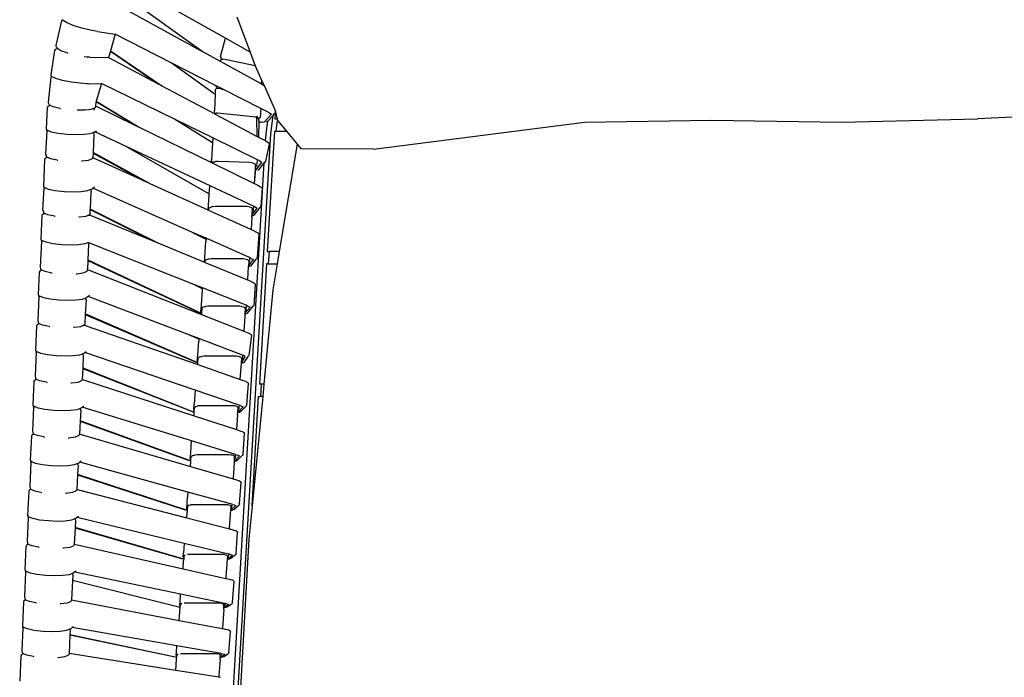
# Model space of a CAD drawing. Extents: x 2.8 to 94.1, y 21.6 to 56.1.
# Drawn here: x 3 to 24.6, y 33.9 to 48.4 of the extents above; entities that cross this region are included whole.
import ezdxf

# ---------------------------------------------------------------- set-up
doc = ezdxf.new("R2010")
doc.units = 0
doc.header["$MEASUREMENT"] = 0
doc.layers.get('0').update_dxf_attribs({"linetype": 'CONTINUOUS'})
doc.layers.add('DEFAULT', color=7, linetype='CONTINUOUS')

msp = doc.modelspace()

# ---------------------------------------------------------------- linework, layer by layer
for p, q in [((7.501, 47.956), (5.396, 49.143)), ((6.967, 47.68), (5.318, 48.866)), ((5.32, 48.872), (7.014, 47.655)), ((5.249, 48.624), (6.967, 47.68)), ((7.751, 48.422), (8.042, 47.651)), ((3.787, 47.798), (3.909, 48.339)), ((3.909, 48.339), (3.919, 48.356)), ((3.915, 48.365), (3.924, 48.358)), ((3.919, 48.356), (3.924, 48.358)), ((3.924, 48.358), (3.939, 48.345)), ((4.015, 48.297), (3.939, 48.345)), ((4.158, 48.237), (4.015, 48.297)), ((4.35, 48.176), (4.158, 48.237)), ((4.539, 48.13), (4.35, 48.176)), ((4.613, 48.117), (4.539, 48.13)), ((4.691, 48.104), (4.613, 48.117)), ((5.084, 48.041), (4.981, 47.678)), ((6.308, 47.418), (5.084, 48.041)), ((3.79, 47.778), (3.787, 47.798)), ((3.799, 47.742), (3.79, 47.778)), ((7.396, 47.552), (7.501, 47.956)), ((8.042, 47.651), (7.501, 47.956)), ((3.753, 47.687), (3.667, 47.15)), ((3.765, 47.705), (3.753, 47.687)), ((3.796, 47.716), (3.765, 47.705)), ((3.822, 47.72), (3.796, 47.716)), ((3.799, 47.742), (3.814, 47.725)), ((3.822, 47.72), (3.814, 47.725)), ((3.888, 47.682), (3.822, 47.72)), ((4.029, 47.632), (3.888, 47.682)), ((4.029, 47.632), (4.041, 47.628)), ((4.465, 47.543), (4.404, 47.55)), ((4.465, 47.543), (4.47, 47.543)), ((4.47, 47.543), (4.475, 47.542)), ((4.491, 47.541), (4.475, 47.542)), ((4.528, 47.537), (4.491, 47.541)), ((4.979, 47.668), (4.939, 47.529)), ((4.981, 47.678), (4.979, 47.668)), ((4.979, 47.668), (6.027, 46.952)), ((4.981, 47.678), (6.106, 46.91)), ((6.967, 47.68), (7.014, 47.655)), ((7.014, 47.655), (7.388, 47.449)), ((7.396, 47.552), (7.399, 47.531)), ((8.042, 47.651), (8.156, 47.349)), ((4.939, 47.529), (6.027, 46.952)), ((7.301, 46.912), (6.308, 47.418)), ((7.276, 46.722), (6.308, 47.418)), ((7.391, 47.466), (7.388, 47.449)), ((7.388, 47.449), (8.296, 46.951)), ((7.391, 47.466), (7.4, 47.484)), ((7.399, 47.531), (7.416, 47.493)), ((7.4, 47.484), (7.416, 47.493)), ((7.416, 47.493), (7.422, 47.496)), ((7.422, 47.496), (7.447, 47.497)), ((7.526, 47.479), (7.447, 47.497)), ((8.157, 47.346), (7.526, 47.479)), ((8.156, 47.349), (8.157, 47.346)), ((8.157, 47.346), (8.304, 47.024)), ((3.667, 47.15), (3.673, 47.13)), ((3.673, 47.13), (3.686, 47.121)), ((3.674, 47.101), (3.682, 47.119)), ((3.682, 47.119), (3.686, 47.121)), ((3.686, 47.121), (3.699, 47.111)), ((3.777, 47.071), (3.699, 47.111)), ((3.617, 46.553), (3.674, 47.101)), ((3.923, 47.028), (3.777, 47.071)), ((4.119, 46.99), (3.923, 47.028)), ((4.313, 46.966), (4.119, 46.99)), ((4.394, 46.961), (4.313, 46.966)), ((4.477, 46.958), (4.394, 46.961)), ((4.477, 46.958), (4.483, 46.957)), ((4.483, 46.957), (4.492, 46.957)), ((4.492, 46.957), (4.498, 46.957)), ((4.779, 46.964), (4.668, 46.572)), ((6.382, 46.181), (4.779, 46.964)), ((6.027, 46.952), (6.106, 46.91)), ((6.106, 46.91), (7.266, 46.295)), ((7.301, 46.912), (7.299, 46.902)), ((7.303, 46.882), (7.299, 46.902)), ((7.442, 46.84), (7.301, 46.912)), ((8.296, 46.951), (8.304, 47.024)), ((8.296, 46.951), (8.328, 46.933)), ((8.304, 47.024), (8.333, 46.96)), ((8.328, 46.933), (8.333, 46.96)), ((8.328, 46.933), (8.35, 46.921)), ((8.333, 46.96), (8.35, 46.921)), ((8.35, 46.921), (8.582, 46.408)), ((7.276, 46.722), (7.263, 46.366)), ((7.279, 46.82), (7.276, 46.722)), ((7.288, 46.838), (7.279, 46.82)), ((7.313, 46.852), (7.288, 46.838)), ((7.303, 46.882), (7.313, 46.852)), ((7.343, 46.855), (7.313, 46.852)), ((7.423, 46.84), (7.343, 46.855)), ((7.423, 46.84), (7.442, 46.84)), ((8.276, 46.416), (7.442, 46.84)), ((3.602, 46.458), (3.592, 46.439)), ((3.632, 46.472), (3.602, 46.458)), ((3.622, 46.533), (3.617, 46.553)), ((3.631, 46.498), (3.622, 46.533)), ((3.631, 46.498), (3.649, 46.483)), ((3.652, 46.481), (3.632, 46.472)), ((3.652, 46.481), (3.649, 46.483)), ((3.724, 46.448), (3.652, 46.481)), ((4.652, 46.462), (4.65, 46.445)), ((4.66, 46.545), (4.652, 46.462)), ((4.652, 46.462), (4.679, 46.455)), ((4.662, 46.565), (4.66, 46.545)), ((4.665, 46.561), (4.66, 46.545)), ((4.668, 46.572), (4.665, 46.561)), ((5.512, 46.049), (4.665, 46.561)), ((4.668, 46.572), (5.608, 46.002)), ((4.679, 46.455), (5.512, 46.049)), ((3.592, 46.439), (3.568, 45.968)), ((3.867, 46.414), (3.724, 46.448)), ((3.867, 46.414), (3.88, 46.411)), ((4.399, 46.374), (4.248, 46.374)), ((4.414, 46.374), (4.399, 46.374)), ((4.495, 46.382), (4.414, 46.374)), ((4.55, 46.388), (4.495, 46.382)), ((4.609, 46.411), (4.55, 46.388)), ((4.609, 46.411), (4.618, 46.414)), ((4.624, 46.416), (4.613, 46.378)), ((4.618, 46.414), (4.62, 46.415)), ((4.62, 46.415), (4.622, 46.416)), ((4.624, 46.416), (4.622, 46.416)), ((4.642, 46.427), (4.624, 46.416)), ((4.65, 46.445), (4.642, 46.427)), ((7.266, 46.295), (7.263, 46.366)), ((7.266, 46.295), (7.276, 46.289)), ((7.276, 46.289), (7.283, 46.305)), ((7.276, 46.289), (8.197, 45.801)), ((7.283, 46.305), (7.303, 46.319)), ((7.303, 46.319), (7.328, 46.322)), ((7.328, 46.322), (8.176, 46.23)), ((8.208, 46.232), (8.199, 46.248)), ((8.276, 46.416), (8.263, 46.218)), ((8.451, 46.327), (8.276, 46.416)), ((8.358, 46.118), (8.512, 46.292)), ((8.43, 46.133), (8.547, 46.263)), ((8.451, 46.327), (8.512, 46.292)), ((8.496, 45.858), (8.547, 46.263)), ((8.547, 46.263), (8.581, 46.301)), ((8.594, 46.318), (8.581, 46.301)), ((8.582, 46.408), (8.598, 46.343)), ((8.592, 46.181), (8.6, 46.312)), ((8.598, 46.343), (8.594, 46.318)), ((8.598, 46.343), (8.601, 46.331)), ((8.6, 46.312), (8.601, 46.331)), ((8.601, 46.331), (8.637, 46.181)), ((26.936, 46.325), (24.014, 46.19)), ((5.512, 46.049), (5.608, 46.002)), ((7.227, 45.768), (6.382, 46.181)), ((7.221, 45.663), (6.382, 46.181)), ((8.185, 46.211), (8.17, 46.227)), ((8.17, 46.227), (8.2, 46.223)), ((8.176, 46.23), (8.2, 46.223)), ((8.189, 46.191), (8.185, 46.211)), ((8.197, 45.801), (8.189, 46.191)), ((8.2, 46.223), (8.219, 46.189)), ((8.224, 46.189), (8.208, 46.232)), ((8.219, 46.189), (8.233, 46.165)), ((8.224, 46.189), (8.219, 46.189)), ((8.252, 46.2), (8.224, 46.189)), ((8.237, 46.118), (8.228, 45.785)), ((8.237, 46.145), (8.233, 46.165)), ((8.237, 46.145), (8.237, 46.118)), ((8.237, 46.118), (8.257, 46.111)), ((8.263, 46.218), (8.252, 46.2)), ((8.257, 46.111), (8.258, 46.111)), ((8.258, 46.111), (8.259, 46.111)), ((8.283, 46.111), (8.259, 46.111)), ((8.283, 46.111), (8.358, 46.118)), ((8.392, 45.858), (8.43, 46.133)), ((8.425, 46.127), (8.396, 46.116)), ((8.425, 46.127), (8.43, 46.133)), ((8.637, 46.181), (8.592, 46.181)), ((8.617, 45.913), (8.645, 46.153)), ((8.637, 46.181), (8.645, 46.153)), ((8.645, 46.153), (8.646, 46.149)), ((8.646, 46.149), (8.841, 45.913)), ((10.749, 45.525), (15.383, 46.116)), ((15.383, 46.116), (18.166, 46.158)), ((18.166, 46.158), (21.027, 46.117)), ((21.027, 46.117), (24.014, 46.19)), ((3.581, 45.922), (3.556, 45.41)), ((3.568, 45.968), (3.576, 45.948)), ((3.576, 45.948), (3.588, 45.941)), ((3.581, 45.922), (3.588, 45.941)), ((3.588, 45.941), (3.603, 45.932)), ((3.682, 45.898), (3.603, 45.932)), ((3.83, 45.867), (3.682, 45.898)), ((4.027, 45.845), (3.83, 45.867)), ((4.222, 45.836), (4.027, 45.845)), ((4.394, 45.841), (4.222, 45.836)), ((4.534, 45.859), (4.394, 45.841)), ((4.604, 45.889), (4.534, 45.859)), ((4.616, 45.845), (4.597, 45.45)), ((4.604, 45.889), (4.631, 45.901)), ((4.604, 45.889), (4.607, 45.88)), ((4.607, 45.88), (4.616, 45.845)), ((4.631, 45.901), (4.635, 45.903)), ((4.635, 45.903), (4.682, 45.926)), ((5.337, 45.574), (4.635, 45.903)), ((5.608, 46.002), (7.194, 45.227)), ((7.262, 24.848), (8.496, 45.858)), ((8.383, 45.702), (8.392, 45.858)), ((8.576, 45.913), (8.419, 43.274)), ((8.576, 45.913), (8.617, 45.913)), ((8.617, 45.913), (8.841, 45.913)), ((8.841, 45.913), (9.077, 45.628)), ((7.221, 45.663), (7.197, 45.287)), ((7.227, 45.768), (7.221, 45.663)), ((8.206, 45.289), (7.227, 45.768)), ((8.197, 45.801), (8.228, 45.785)), ((8.228, 45.785), (8.372, 45.708)), ((8.372, 45.708), (8.383, 45.702)), ((8.383, 45.702), (8.392, 45.696)), ((8.464, 45.63), (8.384, 45.261)), ((8.392, 45.696), (8.435, 45.672)), ((8.435, 45.672), (8.459, 45.651)), ((8.459, 45.651), (8.464, 45.63)), ((9.077, 45.628), (8.684, 43.274)), ((9.077, 45.628), (9.16, 45.527)), ((3.556, 45.41), (3.566, 45.376)), ((3.566, 45.376), (3.571, 45.357)), ((4.596, 45.436), (4.592, 45.337)), ((4.597, 45.45), (4.596, 45.436)), ((4.596, 45.436), (5.714, 44.824)), ((5.853, 44.762), (4.597, 45.45)), ((7.166, 44.716), (5.337, 45.574)), ((5.337, 45.574), (7.147, 44.541)), ((10.749, 45.525), (9.16, 45.527)), ((3.534, 45.299), (3.508, 44.709)), ((3.544, 45.318), (3.534, 45.299)), ((3.573, 45.333), (3.544, 45.318)), ((3.571, 45.357), (3.59, 45.342)), ((3.604, 45.336), (3.573, 45.333)), ((3.604, 45.336), (3.59, 45.342)), ((3.666, 45.31), (3.604, 45.336)), ((3.809, 45.28), (3.666, 45.31)), ((3.809, 45.28), (3.822, 45.278)), ((4.357, 45.257), (4.342, 45.256)), ((4.493, 45.275), (4.357, 45.257)), ((4.564, 45.305), (4.493, 45.275)), ((4.584, 45.318), (4.564, 45.305)), ((4.588, 45.328), (4.584, 45.318)), ((4.592, 45.337), (4.588, 45.328)), ((4.588, 45.328), (4.59, 45.328)), ((4.626, 45.318), (4.59, 45.328)), ((5.714, 44.824), (4.626, 45.318)), ((7.159, 24.764), (8.355, 45.223)), ((7.194, 45.227), (7.197, 45.287)), ((7.194, 45.227), (7.212, 45.219)), ((7.214, 45.226), (7.212, 45.219)), ((7.212, 45.219), (8.134, 44.769)), ((7.235, 45.24), (7.214, 45.226)), ((7.235, 45.24), (7.266, 45.246)), ((7.266, 45.246), (7.286, 45.25)), ((7.342, 45.253), (7.286, 45.25)), ((8.039, 45.23), (7.342, 45.253)), ((8.087, 45.224), (8.039, 45.23)), ((8.087, 45.224), (8.113, 45.217)), ((8.113, 45.217), (8.137, 45.209)), ((8.16, 45.173), (8.135, 44.774)), ((8.155, 45.193), (8.137, 45.209)), ((8.16, 45.173), (8.155, 45.193)), ((8.162, 45.059), (8.16, 45.173)), ((8.177, 45.069), (8.302, 45.239)), ((8.192, 45.143), (8.206, 45.289)), ((8.24, 45.273), (8.206, 45.289)), ((8.236, 45.067), (8.355, 45.223)), ((8.24, 45.273), (8.302, 45.239)), ((8.384, 45.261), (8.355, 45.223)), ((8.14, 44.766), (8.163, 45.007)), ((8.164, 45.06), (8.162, 45.059)), ((8.163, 45.007), (8.162, 45.059)), ((8.174, 45.065), (8.164, 45.06)), ((8.164, 45.06), (8.17, 45.06)), ((8.17, 45.06), (8.174, 45.065)), ((8.176, 45.066), (8.174, 45.065)), ((8.177, 45.068), (8.176, 45.067)), ((8.176, 45.066), (8.176, 45.067)), ((8.236, 45.067), (8.207, 45.057)), ((5.853, 44.762), (5.714, 44.824)), ((7.123, 44.186), (5.853, 44.762)), ((8.135, 44.774), (8.134, 44.769)), ((8.134, 44.769), (8.14, 44.766)), ((8.14, 44.766), (8.21, 44.732)), ((8.21, 44.732), (8.274, 44.698)), ((3.498, 44.183), (3.521, 44.664)), ((3.508, 44.709), (3.516, 44.689)), ((3.516, 44.689), (3.528, 44.682)), ((3.521, 44.664), (3.528, 44.682)), ((3.528, 44.682), (3.543, 44.674)), ((3.622, 44.64), (3.543, 44.674)), ((3.769, 44.609), (3.622, 44.64)), ((3.967, 44.588), (3.769, 44.609)), ((4.162, 44.58), (3.967, 44.588)), ((4.334, 44.586), (4.162, 44.58)), ((4.473, 44.604), (4.334, 44.586)), ((4.544, 44.634), (4.473, 44.604)), ((4.538, 44.208), (4.556, 44.59)), ((4.544, 44.634), (4.571, 44.647)), ((4.544, 44.634), (4.546, 44.625)), ((4.546, 44.625), (4.556, 44.59)), ((4.571, 44.647), (4.594, 44.668)), ((4.594, 44.668), (4.625, 44.696)), ((6.782, 43.697), (4.594, 44.668)), ((7.13, 44.293), (7.146, 44.514)), ((7.146, 44.514), (7.147, 44.541)), ((7.147, 44.541), (7.159, 44.702)), ((7.159, 44.702), (7.166, 44.716)), ((8.114, 44.272), (7.166, 44.716)), ((8.274, 44.698), (8.301, 44.681)), ((8.309, 44.661), (8.277, 44.262)), ((8.301, 44.681), (8.309, 44.661)), ((7.123, 44.186), (7.13, 44.293)), ((3.485, 44.091), (3.475, 44.071)), ((3.515, 44.105), (3.485, 44.091)), ((3.498, 44.183), (3.507, 44.148)), ((3.507, 44.148), (3.513, 44.129)), ((3.513, 44.129), (3.531, 44.114)), ((3.515, 44.105), (3.542, 44.11)), ((3.542, 44.11), (3.531, 44.114)), ((3.607, 44.082), (3.542, 44.11)), ((3.75, 44.052), (3.607, 44.082)), ((4.505, 44.077), (4.496, 44.073)), ((4.525, 44.09), (4.505, 44.077)), ((4.533, 44.109), (4.525, 44.09)), ((4.533, 44.109), (4.537, 44.195)), ((4.537, 44.195), (4.538, 44.208)), ((4.537, 44.195), (5.891, 43.517)), ((4.538, 44.208), (6.02, 43.464)), ((7.137, 44.179), (7.123, 44.186)), ((7.137, 44.179), (7.139, 44.213)), ((8.062, 43.759), (7.137, 44.179)), ((7.139, 44.213), (7.147, 44.231)), ((7.147, 44.231), (7.167, 44.245)), ((7.167, 44.245), (7.199, 44.253)), ((7.219, 44.257), (7.199, 44.253)), ((7.275, 44.262), (7.219, 44.257)), ((7.974, 44.262), (7.275, 44.262)), ((8.022, 44.257), (7.974, 44.262)), ((8.022, 44.257), (8.072, 44.242)), ((8.09, 44.226), (8.072, 44.242)), ((8.084, 44.058), (8.086, 44.079)), ((8.086, 44.079), (8.198, 44.229)), ((8.086, 44.079), (8.087, 44.099)), ((8.087, 44.099), (8.095, 44.206)), ((8.095, 44.206), (8.09, 44.226)), ((8.114, 44.272), (8.105, 44.144)), ((8.136, 44.261), (8.114, 44.272)), ((8.133, 44.073), (8.267, 44.244)), ((8.136, 44.261), (8.198, 44.229)), ((8.277, 44.262), (8.267, 44.244)), ((3.475, 44.071), (3.452, 43.546)), ((3.75, 44.052), (3.763, 44.05)), ((4.299, 44.029), (4.284, 44.028)), ((4.435, 44.047), (4.299, 44.029)), ((4.496, 44.073), (4.435, 44.047)), ((4.496, 44.073), (4.531, 44.072)), ((4.531, 44.072), (4.535, 44.071)), ((4.535, 44.071), (4.571, 44.062)), ((4.571, 44.062), (5.891, 43.517)), ((8.082, 44.03), (8.063, 43.766)), ((8.082, 44.03), (8.084, 44.058)), ((8.106, 44.06), (8.084, 44.058)), ((8.133, 44.073), (8.106, 44.06)), ((7.078, 43.566), (6.782, 43.697)), ((6.782, 43.697), (7.073, 43.545)), ((8.063, 43.766), (8.062, 43.759)), ((8.136, 43.726), (8.062, 43.759)), ((8.136, 43.726), (8.2, 43.694)), ((8.235, 43.657), (8.197, 43.136)), ((8.2, 43.694), (8.227, 43.677)), ((8.227, 43.677), (8.235, 43.657)), ((3.465, 43.502), (3.438, 42.936)), ((3.452, 43.546), (3.46, 43.527)), ((3.46, 43.527), (3.472, 43.52)), ((3.465, 43.502), (3.472, 43.52)), ((3.472, 43.52), (3.487, 43.511)), ((3.566, 43.478), (3.487, 43.511)), ((3.714, 43.447), (3.566, 43.478)), ((3.911, 43.425), (3.714, 43.447)), ((4.418, 43.442), (4.278, 43.423)), ((4.482, 43.469), (4.418, 43.442)), ((4.488, 43.472), (4.482, 43.469)), ((4.503, 43.468), (4.489, 43.469)), ((4.489, 43.468), (4.491, 43.462)), ((4.491, 43.462), (4.5, 43.428)), ((6.805, 42.554), (4.503, 43.468)), ((4.503, 43.468), (4.508, 43.468)), ((5.891, 43.517), (6.02, 43.464)), ((6.02, 43.464), (7.04, 43.042)), ((7.048, 43.148), (7.073, 43.499)), ((7.076, 43.545), (7.073, 43.499)), ((7.076, 43.545), (7.073, 43.545)), ((7.078, 43.566), (7.076, 43.545)), ((8.033, 43.143), (7.078, 43.566)), ((4.106, 43.418), (3.911, 43.425)), ((4.278, 43.423), (4.106, 43.418)), ((4.5, 43.428), (4.484, 43.092)), ((8.419, 43.274), (8.458, 43.274)), ((8.458, 43.274), (8.443, 43.005)), ((8.684, 43.274), (8.458, 43.274)), ((8.684, 43.274), (8.64, 43.005)), ((4.484, 43.081), (4.475, 42.879)), ((4.484, 43.092), (4.484, 43.081)), ((4.484, 43.092), (6.971, 41.923)), ((4.484, 43.081), (6.951, 41.923)), ((7.04, 43.042), (7.048, 43.148)), ((7.04, 43.042), (7.055, 43.036)), ((7.055, 43.036), (7.057, 43.068)), ((7.055, 43.036), (7.983, 42.653)), ((7.057, 43.068), (7.065, 43.087)), ((7.065, 43.087), (7.085, 43.101)), ((7.085, 43.101), (7.117, 43.109)), ((7.137, 43.112), (7.117, 43.109)), ((7.192, 43.117), (7.137, 43.112)), ((7.892, 43.117), (7.192, 43.117)), ((7.94, 43.112), (7.892, 43.117)), ((7.94, 43.112), (7.989, 43.098)), ((7.989, 43.098), (8.007, 43.081)), ((8.005, 42.958), (8.118, 43.102)), ((8.012, 43.062), (8.005, 42.958)), ((8.007, 43.081), (8.012, 43.062)), ((8.033, 43.139), (8.023, 43.004)), ((8.055, 43.133), (8.033, 43.143)), ((8.033, 43.143), (8.033, 43.139)), ((8.055, 43.133), (8.118, 43.102)), ((8.056, 42.957), (8.186, 43.118)), ((8.197, 43.136), (8.186, 43.118)), ((8.403, 43.005), (8.246, 40.366)), ((8.443, 43.005), (8.403, 43.005)), ((8.443, 43.005), (8.64, 43.005)), ((8.64, 43.005), (8.545, 42.437)), ((3.415, 42.825), (3.394, 42.329)), ((3.426, 42.844), (3.415, 42.825)), ((3.455, 42.858), (3.426, 42.844)), ((3.438, 42.936), (3.447, 42.901)), ((3.447, 42.901), (3.453, 42.882)), ((3.453, 42.882), (3.471, 42.867)), ((3.547, 42.835), (3.471, 42.867)), ((3.69, 42.805), (3.547, 42.835)), ((3.69, 42.805), (3.703, 42.803)), ((4.239, 42.782), (4.224, 42.781)), ((4.375, 42.8), (4.239, 42.782)), ((4.445, 42.83), (4.375, 42.8)), ((4.466, 42.843), (4.445, 42.83)), ((4.473, 42.862), (4.466, 42.843)), ((4.475, 42.879), (4.473, 42.862)), ((4.474, 42.878), (4.475, 42.879)), ((4.475, 42.879), (4.479, 42.878)), ((4.479, 42.878), (4.515, 42.869)), ((4.515, 42.869), (6.973, 41.898)), ((8.004, 42.942), (7.984, 42.667)), ((8.005, 42.958), (8.004, 42.942)), ((8.029, 42.944), (8.004, 42.942)), ((8.056, 42.957), (8.029, 42.944)), ((7.984, 42.667), (7.983, 42.653)), ((7.983, 42.653), (8.057, 42.623)), ((8.057, 42.623), (8.078, 42.613)), ((8.078, 42.613), (8.122, 42.593)), ((8.122, 42.593), (8.148, 42.576)), ((8.148, 42.576), (8.156, 42.556)), ((6.999, 42.477), (6.805, 42.554)), ((6.998, 42.46), (6.805, 42.554)), ((6.973, 42.107), (6.996, 42.432)), ((6.996, 42.432), (6.998, 42.46)), ((6.998, 42.46), (6.999, 42.477)), ((7.958, 42.097), (6.999, 42.477)), ((8.156, 42.556), (8.123, 42.093)), ((8.545, 42.437), (8.345, 40.366)), ((3.407, 42.285), (3.382, 41.762)), ((3.394, 42.329), (3.402, 42.31)), ((3.402, 42.31), (3.414, 42.303)), ((3.407, 42.285), (3.414, 42.303)), ((3.414, 42.303), (3.429, 42.294)), ((3.508, 42.261), (3.429, 42.294)), ((3.655, 42.23), (3.508, 42.261)), ((3.853, 42.208), (3.655, 42.23)), ((4.048, 42.201), (3.853, 42.208)), ((4.22, 42.206), (4.048, 42.201)), ((4.359, 42.225), (4.22, 42.206)), ((4.43, 42.255), (4.359, 42.225)), ((4.442, 42.211), (4.427, 41.908)), ((4.43, 42.255), (4.457, 42.267)), ((4.43, 42.255), (4.433, 42.245)), ((4.433, 42.245), (4.442, 42.211)), ((4.486, 42.291), (4.457, 42.267)), ((4.519, 42.317), (4.486, 42.291)), ((6.681, 41.457), (4.486, 42.291)), ((6.974, 41.918), (6.951, 41.923)), ((6.962, 41.949), (6.973, 42.107)), ((6.971, 41.923), (6.974, 41.921)), ((6.974, 41.918), (6.973, 41.898)), ((6.982, 42.027), (6.974, 41.921)), ((6.974, 41.921), (6.974, 41.918)), ((6.982, 42.027), (6.99, 42.046)), ((6.99, 42.046), (7.01, 42.06)), ((7.01, 42.06), (7.042, 42.067)), ((7.042, 42.067), (7.062, 42.071)), ((7.117, 42.075), (7.062, 42.071)), ((7.817, 42.075), (7.117, 42.075)), ((7.865, 42.071), (7.817, 42.075)), ((7.865, 42.071), (7.914, 42.057)), ((7.914, 42.057), (7.932, 42.04)), ((7.937, 42.021), (7.93, 41.913)), ((7.935, 41.916), (7.93, 41.913)), ((7.932, 42.04), (7.937, 42.021)), ((7.934, 41.925), (7.937, 41.929)), ((7.937, 41.917), (7.935, 41.916)), ((7.937, 41.929), (8.044, 42.059)), ((7.958, 42.097), (7.948, 41.962)), ((7.98, 42.088), (7.958, 42.097)), ((7.984, 41.925), (7.958, 41.912)), ((7.98, 42.088), (8.044, 42.059)), ((7.984, 41.925), (8.112, 42.075)), ((8.123, 42.093), (8.112, 42.075)), ((3.382, 41.762), (3.391, 41.728)), ((3.391, 41.728), (3.397, 41.709)), ((3.397, 41.709), (3.415, 41.694)), ((4.427, 41.898), (4.417, 41.688)), ((4.427, 41.908), (4.427, 41.898)), ((6.897, 40.838), (4.427, 41.908)), ((4.427, 41.898), (6.872, 40.841)), ((6.973, 41.898), (7.902, 41.531)), ((7.925, 41.858), (7.902, 41.531)), ((7.929, 41.909), (7.925, 41.858)), ((7.93, 41.913), (7.929, 41.909)), ((7.958, 41.912), (7.929, 41.909)), ((3.359, 41.651), (3.335, 41.109)), ((3.369, 41.67), (3.359, 41.651)), ((3.399, 41.685), (3.369, 41.67)), ((3.421, 41.691), (3.399, 41.685)), ((3.421, 41.691), (3.415, 41.694)), ((3.491, 41.662), (3.421, 41.691)), ((3.634, 41.632), (3.491, 41.662)), ((3.634, 41.632), (3.647, 41.63)), ((4.183, 41.609), (4.168, 41.608)), ((4.319, 41.627), (4.183, 41.609)), ((4.382, 41.654), (4.319, 41.627)), ((4.389, 41.657), (4.382, 41.654)), ((4.407, 41.654), (4.382, 41.654)), ((4.409, 41.67), (4.389, 41.657)), ((4.407, 41.654), (4.411, 41.653)), ((4.417, 41.688), (4.409, 41.67)), ((4.447, 41.645), (4.411, 41.653)), ((4.447, 41.645), (6.893, 40.796)), ((7.902, 41.531), (7.976, 41.502)), ((7.976, 41.502), (7.998, 41.492)), ((7.998, 41.492), (8.041, 41.473)), ((6.919, 41.367), (6.681, 41.457)), ((6.918, 41.35), (6.681, 41.457)), ((6.894, 41.012), (6.916, 41.308)), ((6.918, 41.35), (6.916, 41.308)), ((6.919, 41.367), (6.918, 41.35)), ((7.879, 41.002), (6.919, 41.367)), ((8.074, 41.435), (8.018, 40.999)), ((8.041, 41.473), (8.067, 41.455)), ((8.067, 41.455), (8.074, 41.435)), ((3.348, 41.064), (3.323, 40.539)), ((3.335, 41.109), (3.343, 41.089)), ((3.343, 41.089), (3.356, 41.082)), ((3.348, 41.064), (3.356, 41.082)), ((3.356, 41.082), (3.371, 41.074)), ((3.45, 41.04), (3.371, 41.074)), ((4.398, 41.046), (4.415, 41.06)), ((4.415, 41.06), (4.447, 41.085)), ((6.838, 40.232), (4.415, 41.06)), ((3.597, 41.009), (3.45, 41.04)), ((3.794, 40.988), (3.597, 41.009)), ((3.989, 40.98), (3.794, 40.988)), ((4.161, 40.985), (3.989, 40.98)), ((4.301, 41.004), (4.161, 40.985)), ((4.371, 41.034), (4.301, 41.004)), ((4.371, 41.034), (4.398, 41.046)), ((4.371, 41.034), (4.374, 41.025)), ((4.383, 40.99), (4.371, 40.722)), ((4.374, 41.025), (4.383, 40.99)), ((6.896, 40.835), (6.872, 40.841)), ((6.885, 40.872), (6.894, 41.012)), ((6.892, 40.848), (6.897, 40.845)), ((6.896, 40.835), (6.897, 40.838)), ((6.897, 40.845), (6.903, 40.932)), ((6.897, 40.838), (6.897, 40.845)), ((6.903, 40.932), (6.911, 40.951)), ((6.911, 40.951), (6.931, 40.965)), ((6.931, 40.965), (6.963, 40.971)), ((6.963, 40.971), (6.983, 40.975)), ((7.038, 40.978), (6.983, 40.975)), ((7.738, 40.978), (7.038, 40.978)), ((7.786, 40.975), (7.738, 40.978)), ((7.811, 40.968), (7.786, 40.975)), ((7.836, 40.961), (7.811, 40.968)), ((7.854, 40.945), (7.836, 40.961)), ((7.852, 40.838), (7.938, 40.967)), ((7.852, 40.838), (7.853, 40.841)), ((7.852, 40.828), (7.852, 40.838)), ((7.853, 40.841), (7.859, 40.925)), ((7.859, 40.925), (7.854, 40.945)), ((7.879, 41.002), (7.871, 40.887)), ((7.902, 40.994), (7.879, 41.002)), ((7.91, 40.843), (7.883, 40.83)), ((7.923, 40.985), (7.902, 40.994)), ((7.91, 40.843), (8.006, 40.98)), ((7.938, 40.967), (7.923, 40.985)), ((8.018, 40.999), (8.006, 40.98)), ((4.37, 40.713), (4.358, 40.469)), ((4.371, 40.722), (4.37, 40.713)), ((4.37, 40.713), (6.796, 39.756)), ((4.371, 40.722), (6.818, 39.753)), ((6.893, 40.796), (6.896, 40.835)), ((6.893, 40.796), (7.826, 40.472)), ((7.826, 40.472), (7.852, 40.828)), ((7.883, 40.83), (7.852, 40.828)), ((3.3, 40.428), (3.277, 39.91)), ((3.311, 40.447), (3.3, 40.428)), ((3.34, 40.461), (3.311, 40.447)), ((3.323, 40.539), (3.332, 40.504)), ((3.332, 40.504), (3.338, 40.485)), ((3.338, 40.485), (3.357, 40.47)), ((3.358, 40.47), (3.34, 40.461)), ((3.358, 40.47), (3.357, 40.47)), ((3.432, 40.438), (3.358, 40.47)), ((3.575, 40.408), (3.432, 40.438)), ((3.575, 40.408), (3.589, 40.406)), ((4.33, 40.433), (4.26, 40.403)), ((4.351, 40.446), (4.33, 40.433)), ((4.358, 40.465), (4.351, 40.446)), ((4.358, 40.469), (4.358, 40.465)), ((4.358, 40.469), (4.389, 40.461)), ((4.389, 40.461), (6.813, 39.673)), ((7.826, 40.472), (7.901, 40.446)), ((7.901, 40.446), (7.922, 40.438)), ((7.922, 40.438), (7.967, 40.421)), ((7.967, 40.421), (7.993, 40.404)), ((7.993, 40.404), (8.001, 40.384)), ((4.124, 40.385), (4.109, 40.385)), ((4.26, 40.403), (4.124, 40.385)), ((6.838, 40.232), (6.816, 39.926)), ((7.8, 39.903), (6.838, 40.232)), ((8.001, 40.384), (7.966, 39.905)), ((8.288, 40.366), (8.246, 40.366)), ((8.288, 40.366), (8.272, 40.097)), ((8.345, 40.366), (8.288, 40.366)), ((8.345, 40.366), (8.319, 40.097)), ((8.319, 40.097), (8.088, 37.701)), ((8.088, 37.701), (8.23, 40.097)), ((8.23, 40.097), (8.272, 40.097)), ((8.319, 40.097), (8.272, 40.097)), ((3.291, 39.865), (3.266, 39.338)), ((3.277, 39.91), (3.286, 39.891)), ((3.286, 39.891), (3.298, 39.883)), ((3.291, 39.865), (3.298, 39.883)), ((3.298, 39.883), (3.313, 39.875)), ((3.392, 39.841), (3.313, 39.875)), ((3.539, 39.81), (3.392, 39.841)), ((3.737, 39.788), (3.539, 39.81)), ((3.932, 39.781), (3.737, 39.788)), ((4.104, 39.786), (3.932, 39.781)), ((4.244, 39.805), (4.104, 39.786)), ((4.314, 39.835), (4.244, 39.805)), ((4.314, 39.835), (4.341, 39.847)), ((4.314, 39.835), (4.317, 39.825)), ((4.326, 39.791), (4.315, 39.561)), ((4.317, 39.825), (4.326, 39.791)), ((4.341, 39.847), (4.36, 39.862)), ((4.36, 39.862), (4.391, 39.887)), ((6.758, 39.122), (4.36, 39.862)), ((6.818, 39.751), (6.796, 39.756)), ((6.807, 39.793), (6.816, 39.926)), ((6.819, 39.765), (6.817, 39.767)), ((6.818, 39.753), (6.819, 39.765)), ((6.819, 39.765), (6.825, 39.846)), ((6.825, 39.846), (6.833, 39.865)), ((6.833, 39.865), (6.853, 39.878)), ((6.853, 39.878), (6.885, 39.885)), ((6.905, 39.888), (6.885, 39.885)), ((6.96, 39.892), (6.905, 39.888)), ((7.66, 39.892), (6.96, 39.892)), ((7.708, 39.888), (7.66, 39.892)), ((7.733, 39.882), (7.708, 39.888)), ((7.757, 39.875), (7.733, 39.882)), ((7.776, 39.859), (7.757, 39.875)), ((7.774, 39.747), (7.888, 39.871)), ((7.774, 39.747), (7.775, 39.758)), ((7.775, 39.758), (7.781, 39.839)), ((7.775, 39.758), (7.777, 39.759)), ((7.781, 39.839), (7.776, 39.859)), ((7.8, 39.903), (7.792, 39.797)), ((7.823, 39.896), (7.8, 39.903)), ((7.835, 39.76), (7.808, 39.746)), ((7.823, 39.896), (7.888, 39.871)), ((7.835, 39.76), (7.956, 39.887)), ((7.966, 39.905), (7.956, 39.887)), ((4.315, 39.554), (4.301, 39.27)), ((4.315, 39.561), (4.315, 39.554)), ((6.735, 38.682), (4.315, 39.561)), ((4.315, 39.554), (6.705, 38.69)), ((6.813, 39.673), (6.818, 39.751)), ((6.813, 39.673), (7.747, 39.37)), ((6.818, 39.751), (6.818, 39.753)), ((7.77, 39.703), (7.748, 39.38)), ((7.77, 39.703), (7.775, 39.744)), ((7.775, 39.744), (7.774, 39.747)), ((7.808, 39.746), (7.775, 39.744)), ((3.266, 39.338), (3.275, 39.304)), ((7.748, 39.38), (7.747, 39.37)), ((7.747, 39.37), (7.821, 39.346)), ((7.821, 39.346), (7.843, 39.338)), ((7.843, 39.338), (7.888, 39.323)), ((3.243, 39.229), (3.219, 38.699)), ((3.253, 39.247), (3.243, 39.229)), ((3.283, 39.261), (3.253, 39.247)), ((3.275, 39.304), (3.28, 39.285)), ((3.28, 39.285), (3.299, 39.27)), ((3.299, 39.27), (3.283, 39.261)), ((3.375, 39.238), (3.299, 39.27)), ((3.518, 39.208), (3.375, 39.238)), ((3.518, 39.208), (3.531, 39.206)), ((4.067, 39.185), (4.052, 39.184)), ((4.203, 39.203), (4.067, 39.185)), ((4.273, 39.232), (4.203, 39.203)), ((4.293, 39.246), (4.273, 39.232)), ((4.301, 39.264), (4.293, 39.246)), ((4.301, 39.27), (4.301, 39.264)), ((4.301, 39.27), (4.333, 39.262)), ((4.333, 39.262), (6.733, 38.561)), ((6.74, 38.871), (6.758, 39.122)), ((7.723, 38.824), (6.758, 39.122)), ((7.888, 39.323), (7.915, 39.306)), ((7.889, 38.829), (7.923, 39.286)), ((7.915, 39.306), (7.923, 39.286)), ((3.219, 38.699), (3.228, 38.68)), ((3.228, 38.68), (3.24, 38.672)), ((4.334, 38.677), (4.304, 38.653)), ((6.735, 38.682), (6.705, 38.69)), ((6.731, 38.736), (6.739, 38.851)), ((6.737, 38.716), (6.731, 38.736)), ((6.739, 38.682), (6.735, 38.682)), ((6.744, 38.712), (6.737, 38.716)), ((6.739, 38.851), (6.74, 38.871)), ((6.739, 38.682), (6.741, 38.682)), ((6.74, 38.656), (6.741, 38.682)), ((6.741, 38.682), (6.744, 38.712)), ((6.744, 38.712), (6.748, 38.771)), ((6.748, 38.771), (6.756, 38.79)), ((6.756, 38.79), (6.776, 38.803)), ((6.776, 38.803), (6.807, 38.808)), ((6.807, 38.808), (6.827, 38.812)), ((6.883, 38.815), (6.827, 38.812)), ((7.582, 38.815), (6.883, 38.815)), ((7.63, 38.812), (7.582, 38.815)), ((7.656, 38.807), (7.63, 38.812)), ((7.68, 38.8), (7.656, 38.807)), ((7.698, 38.784), (7.68, 38.8)), ((7.695, 38.649), (7.697, 38.679)), ((7.697, 38.679), (7.811, 38.795)), ((7.697, 38.679), (7.699, 38.704)), ((7.703, 38.764), (7.698, 38.784)), ((7.699, 38.704), (7.703, 38.764)), ((7.703, 38.707), (7.699, 38.704)), ((7.734, 38.681), (7.701, 38.678)), ((7.723, 38.824), (7.716, 38.738)), ((7.745, 38.817), (7.723, 38.824)), ((7.761, 38.694), (7.734, 38.681)), ((7.749, 38.816), (7.811, 38.795)), ((7.761, 38.694), (7.879, 38.81)), ((7.889, 38.829), (7.879, 38.81)), ((3.233, 38.653), (3.207, 38.123)), ((3.233, 38.653), (3.24, 38.672)), ((3.24, 38.672), (3.255, 38.664)), ((3.334, 38.629), (3.255, 38.664)), ((3.481, 38.599), (3.334, 38.629)), ((3.679, 38.577), (3.481, 38.599)), ((3.874, 38.569), (3.679, 38.577)), ((4.046, 38.575), (3.874, 38.569)), ((4.186, 38.594), (4.046, 38.575)), ((4.256, 38.623), (4.186, 38.594)), ((4.256, 38.623), (4.283, 38.636)), ((4.256, 38.623), (4.259, 38.614)), ((4.259, 38.614), (4.268, 38.579)), ((4.268, 38.579), (4.259, 38.384)), ((4.304, 38.653), (4.283, 38.636)), ((6.677, 37.999), (4.304, 38.653)), ((6.733, 38.561), (6.74, 38.656)), ((6.733, 38.561), (7.669, 38.287)), ((7.695, 38.649), (7.67, 38.303)), ((4.258, 38.379), (4.243, 38.056)), ((4.259, 38.384), (4.258, 38.379)), ((4.258, 38.379), (6.617, 37.613)), ((6.647, 37.605), (4.259, 38.384)), ((7.67, 38.303), (7.669, 38.287)), ((7.669, 38.287), (7.744, 38.265)), ((7.744, 38.265), (7.766, 38.259)), ((7.766, 38.259), (7.811, 38.244)), ((7.811, 38.244), (7.838, 38.227)), ((3.195, 38.031), (3.185, 38.012)), ((3.234, 38.06), (3.195, 38.031)), ((3.207, 38.123), (3.217, 38.088)), ((3.217, 38.088), (3.222, 38.069)), ((3.222, 38.069), (3.234, 38.06)), ((3.234, 38.06), (3.241, 38.054)), ((3.317, 38.022), (3.241, 38.054)), ((4.235, 38.031), (4.215, 38.017)), ((4.243, 38.049), (4.235, 38.031)), ((4.243, 38.056), (4.243, 38.049)), ((4.243, 38.056), (4.275, 38.048)), ((4.275, 38.048), (6.652, 37.433)), ((7.812, 37.74), (7.846, 38.208)), ((7.838, 38.227), (7.846, 38.208)), ((3.185, 38.012), (3.161, 37.486)), ((3.46, 37.993), (3.317, 38.022)), ((3.46, 37.993), (3.473, 37.991)), ((4.008, 37.969), (3.993, 37.969)), ((4.144, 37.988), (4.008, 37.969)), ((4.215, 38.017), (4.144, 37.988)), ((6.66, 37.758), (6.669, 37.887)), ((6.677, 37.999), (6.669, 37.887)), ((7.644, 37.733), (6.677, 37.999)), ((6.647, 37.605), (6.617, 37.613)), ((6.651, 37.605), (6.647, 37.605)), ((6.651, 37.605), (6.664, 37.605)), ((6.652, 37.638), (6.66, 37.758)), ((6.658, 37.618), (6.652, 37.638)), ((6.665, 37.614), (6.658, 37.618)), ((6.664, 37.605), (6.661, 37.558)), ((6.665, 37.614), (6.664, 37.605)), ((6.669, 37.678), (6.665, 37.614)), ((6.677, 37.697), (6.669, 37.678)), ((6.697, 37.711), (6.677, 37.697)), ((6.697, 37.711), (6.729, 37.716)), ((6.729, 37.716), (6.749, 37.72)), ((6.804, 37.723), (6.749, 37.72)), ((7.504, 37.723), (6.804, 37.723)), ((7.552, 37.72), (7.504, 37.723)), ((7.577, 37.715), (7.552, 37.72)), ((7.602, 37.708), (7.577, 37.715)), ((7.592, 37.213), (7.62, 37.603)), ((7.62, 37.691), (7.602, 37.708)), ((7.625, 37.672), (7.62, 37.691)), ((7.62, 37.607), (7.625, 37.672)), ((7.62, 37.607), (7.627, 37.61)), ((7.62, 37.603), (7.62, 37.607)), ((7.62, 37.603), (7.622, 37.603)), ((7.622, 37.603), (7.733, 37.707)), ((7.659, 37.605), (7.626, 37.603)), ((7.644, 37.733), (7.637, 37.638)), ((7.667, 37.726), (7.644, 37.733)), ((7.686, 37.618), (7.659, 37.605)), ((7.67, 37.725), (7.733, 37.707)), ((7.686, 37.618), (7.801, 37.722)), ((7.812, 37.74), (7.801, 37.722)), ((8.088, 37.701), (8.017, 36.968)), ((3.175, 37.441), (3.15, 36.921)), ((3.161, 37.486), (3.17, 37.466)), ((3.17, 37.466), (3.182, 37.459)), ((3.175, 37.441), (3.182, 37.459)), ((3.182, 37.459), (3.197, 37.451)), ((3.276, 37.417), (3.197, 37.451)), ((3.423, 37.386), (3.276, 37.417)), ((3.621, 37.365), (3.423, 37.386)), ((4.127, 37.381), (3.988, 37.363)), ((4.198, 37.411), (4.127, 37.381)), ((4.198, 37.411), (4.225, 37.424)), ((4.198, 37.411), (4.201, 37.402)), ((4.201, 37.402), (4.21, 37.367)), ((4.249, 37.443), (4.225, 37.424)), ((4.276, 37.466), (4.249, 37.443)), ((6.596, 36.875), (4.249, 37.443)), ((6.652, 37.433), (6.661, 37.558)), ((6.652, 37.433), (7.59, 37.191)), ((3.816, 37.357), (3.621, 37.365)), ((3.988, 37.363), (3.816, 37.357)), ((4.203, 37.215), (4.185, 36.855)), ((4.21, 37.367), (4.203, 37.22)), ((4.203, 37.22), (4.203, 37.215)), ((6.586, 36.528), (4.203, 37.22)), ((4.203, 37.215), (6.556, 36.534)), ((7.592, 37.213), (7.59, 37.191)), ((7.59, 37.191), (7.665, 37.171)), ((7.665, 37.171), (7.687, 37.165)), ((7.687, 37.165), (7.733, 37.153)), ((8.017, 36.968), (7.71, 31.511)), ((7.733, 37.153), (7.76, 37.136)), ((7.734, 36.651), (7.768, 37.116)), ((7.76, 37.136), (7.768, 37.116)), ((3.104, 36.29), (3.127, 36.81)), ((3.138, 36.829), (3.127, 36.81)), ((3.175, 36.859), (3.138, 36.829)), ((3.15, 36.921), (3.159, 36.886)), ((3.159, 36.886), (3.165, 36.867)), ((3.165, 36.867), (3.175, 36.859)), ((3.175, 36.859), (3.183, 36.852)), ((3.259, 36.82), (3.183, 36.852)), ((3.402, 36.79), (3.259, 36.82)), ((3.402, 36.79), (3.415, 36.789)), ((3.951, 36.767), (3.936, 36.767)), ((4.087, 36.786), (3.951, 36.767)), ((4.157, 36.815), (4.087, 36.786)), ((4.177, 36.829), (4.157, 36.815)), ((4.185, 36.847), (4.177, 36.829)), ((4.185, 36.855), (4.185, 36.847)), ((4.185, 36.855), (4.219, 36.847)), ((4.219, 36.847), (6.571, 36.317)), ((6.596, 36.875), (6.581, 36.666)), ((7.566, 36.64), (6.596, 36.875)), ((6.586, 36.528), (6.556, 36.534)), ((6.576, 36.58), (6.581, 36.666)), ((6.578, 36.572), (6.582, 36.56)), ((6.582, 36.56), (6.588, 36.556)), ((6.586, 36.528), (6.585, 36.5)), ((6.588, 36.556), (6.586, 36.528)), ((6.591, 36.587), (6.588, 36.556)), ((6.598, 36.605), (6.591, 36.587)), ((6.619, 36.619), (6.598, 36.605)), ((6.726, 36.629), (6.67, 36.627)), ((7.425, 36.629), (6.726, 36.629)), ((7.473, 36.627), (7.425, 36.629)), ((7.499, 36.623), (7.473, 36.627)), ((7.499, 36.623), (7.523, 36.616)), ((7.542, 36.526), (7.514, 36.134)), ((7.523, 36.616), (7.541, 36.599)), ((7.541, 36.599), (7.546, 36.58)), ((7.544, 36.548), (7.542, 36.526)), ((7.542, 36.526), (7.548, 36.526)), ((7.546, 36.58), (7.544, 36.548)), ((7.544, 36.548), (7.551, 36.552)), ((7.548, 36.526), (7.655, 36.617)), ((7.551, 36.552), (7.555, 36.559)), ((7.585, 36.529), (7.552, 36.526)), ((7.566, 36.64), (7.561, 36.575)), ((7.588, 36.635), (7.566, 36.64)), ((7.612, 36.542), (7.585, 36.529)), ((7.592, 36.634), (7.655, 36.617)), ((7.612, 36.542), (7.723, 36.633)), ((7.734, 36.651), (7.723, 36.633)), ((6.571, 36.317), (6.585, 36.5)), ((6.571, 36.317), (7.512, 36.105)), ((3.117, 36.245), (3.091, 35.7)), ((3.104, 36.29), (3.112, 36.271)), ((3.112, 36.271), (3.125, 36.263)), ((3.117, 36.245), (3.125, 36.263)), ((3.125, 36.263), (3.14, 36.255)), ((3.219, 36.221), (3.14, 36.255)), ((3.366, 36.19), (3.219, 36.221)), ((3.564, 36.169), (3.366, 36.19)), ((3.759, 36.161), (3.564, 36.169)), ((3.93, 36.167), (3.759, 36.161)), ((4.07, 36.185), (3.93, 36.167)), ((4.141, 36.215), (4.07, 36.185)), ((4.141, 36.215), (4.167, 36.228)), ((4.141, 36.215), (4.143, 36.206)), ((4.143, 36.206), (4.153, 36.171)), ((4.153, 36.171), (4.147, 36.06)), ((4.194, 36.25), (4.167, 36.228)), ((4.22, 36.272), (4.194, 36.25)), ((4.194, 36.25), (6.517, 35.765)), ((7.514, 36.134), (7.512, 36.105)), ((7.512, 36.105), (7.553, 36.096)), ((7.553, 36.096), (7.58, 36.09)), ((7.58, 36.09), (7.587, 36.089)), ((7.587, 36.089), (7.609, 36.083)), ((7.609, 36.083), (7.656, 36.072)), ((4.147, 36.06), (4.127, 35.636)), ((6.51, 35.465), (4.147, 36.06)), ((7.656, 36.072), (7.682, 36.055)), ((7.657, 35.576), (7.69, 36.036)), ((7.682, 36.055), (7.69, 36.036)), ((3.091, 35.7), (3.101, 35.665)), ((3.101, 35.665), (3.106, 35.646)), ((6.505, 35.599), (6.514, 35.724)), ((6.514, 35.724), (6.517, 35.765)), ((6.517, 35.765), (7.488, 35.562)), ((3.069, 35.589), (3.045, 35.065)), ((3.079, 35.608), (3.069, 35.589)), ((3.116, 35.638), (3.079, 35.608)), ((3.106, 35.646), (3.116, 35.638)), ((3.116, 35.638), (3.125, 35.631)), ((3.2, 35.599), (3.125, 35.631)), ((3.344, 35.569), (3.2, 35.599)), ((3.344, 35.569), (3.357, 35.567)), ((3.892, 35.546), (3.877, 35.545)), ((4.028, 35.564), (3.892, 35.546)), ((4.099, 35.594), (4.028, 35.564)), ((4.119, 35.607), (4.099, 35.594)), ((4.126, 35.626), (4.119, 35.607)), ((4.127, 35.636), (4.126, 35.626)), ((4.127, 35.636), (6.49, 35.184)), ((6.51, 35.465), (6.481, 35.471)), ((6.49, 35.184), (6.51, 35.465)), ((6.499, 35.512), (6.505, 35.599)), ((6.502, 35.501), (6.505, 35.492)), ((6.505, 35.492), (6.512, 35.487)), ((6.51, 35.465), (6.512, 35.487)), ((6.512, 35.487), (6.514, 35.519)), ((6.522, 35.538), (6.514, 35.519)), ((6.542, 35.552), (6.522, 35.538)), ((6.649, 35.562), (6.593, 35.559)), ((7.348, 35.562), (6.649, 35.562)), ((7.396, 35.559), (7.348, 35.562)), ((7.422, 35.555), (7.396, 35.559)), ((7.422, 35.555), (7.446, 35.549)), ((7.446, 35.549), (7.464, 35.532)), ((7.463, 35.425), (7.466, 35.464)), ((7.464, 35.532), (7.469, 35.512)), ((7.466, 35.464), (7.467, 35.48)), ((7.466, 35.464), (7.474, 35.464)), ((7.467, 35.48), (7.469, 35.512)), ((7.474, 35.484), (7.467, 35.48)), ((7.474, 35.464), (7.578, 35.543)), ((7.481, 35.497), (7.474, 35.484)), ((7.511, 35.466), (7.478, 35.464)), ((7.485, 35.515), (7.484, 35.504)), ((7.488, 35.562), (7.485, 35.515)), ((7.488, 35.562), (7.511, 35.558)), ((7.538, 35.48), (7.511, 35.466)), ((7.514, 35.557), (7.578, 35.543)), ((7.538, 35.48), (7.646, 35.558)), ((7.657, 35.576), (7.646, 35.558)), ((7.463, 35.425), (7.434, 35.025)), ((3.059, 35.02), (3.035, 34.521)), ((3.045, 35.065), (3.054, 35.045)), ((3.054, 35.045), (3.066, 35.038)), ((3.059, 35.02), (3.066, 35.038)), ((3.066, 35.038), (3.081, 35.03)), ((3.16, 34.996), (3.081, 35.03)), ((4.082, 34.99), (4.109, 35.002)), ((4.138, 35.027), (4.109, 35.002)), ((4.162, 35.048), (4.138, 35.027)), ((6.435, 34.627), (4.138, 35.027)), ((6.49, 35.184), (7.433, 35.004)), ((7.434, 35.025), (7.433, 35.004)), ((7.433, 35.004), (7.47, 34.996)), ((3.307, 34.965), (3.16, 34.996)), ((3.505, 34.944), (3.307, 34.965)), ((3.7, 34.936), (3.505, 34.944)), ((3.872, 34.941), (3.7, 34.936)), ((4.012, 34.96), (3.872, 34.941)), ((4.082, 34.99), (4.012, 34.96)), ((4.09, 34.871), (4.071, 34.458)), ((4.082, 34.99), (4.085, 34.981)), ((4.085, 34.981), (4.094, 34.946)), ((4.094, 34.946), (4.09, 34.873)), ((4.09, 34.873), (4.09, 34.871)), ((4.09, 34.873), (6.432, 34.377)), ((4.09, 34.871), (6.432, 34.377)), ((7.47, 34.996), (7.474, 34.996)), ((7.474, 34.996), (7.493, 34.991)), ((7.493, 34.991), (7.496, 34.991)), ((7.496, 34.991), (7.538, 34.982)), ((7.538, 34.982), (7.542, 34.982)), ((7.542, 34.982), (7.577, 34.975)), ((7.577, 34.975), (7.604, 34.958)), ((7.578, 34.475), (7.611, 34.938)), ((7.604, 34.958), (7.611, 34.938)), ((6.425, 34.492), (6.435, 34.627)), ((7.408, 34.457), (6.435, 34.627)), ((3.012, 34.41), (2.987, 33.852)), ((3.023, 34.429), (3.012, 34.41)), ((3.023, 34.429), (3.059, 34.459)), ((3.035, 34.521), (3.044, 34.486)), ((3.044, 34.486), (3.05, 34.467)), ((3.05, 34.467), (3.059, 34.459)), ((3.059, 34.459), (3.068, 34.452)), ((3.144, 34.42), (3.068, 34.452)), ((3.287, 34.39), (3.144, 34.42)), ((3.287, 34.39), (3.3, 34.388)), ((3.836, 34.367), (3.821, 34.366)), ((3.972, 34.385), (3.836, 34.367)), ((4.042, 34.415), (3.972, 34.385)), ((4.063, 34.428), (4.042, 34.415)), ((4.07, 34.447), (4.063, 34.428)), ((4.071, 34.458), (4.07, 34.447)), ((6.411, 34.089), (4.071, 34.458)), ((6.42, 34.414), (6.425, 34.492)), ((6.429, 34.332), (6.432, 34.377)), ((6.431, 34.388), (6.434, 34.413)), ((6.432, 34.377), (6.431, 34.388)), ((6.431, 34.388), (6.432, 34.387)), ((6.442, 34.431), (6.434, 34.413)), ((6.462, 34.445), (6.442, 34.431)), ((6.569, 34.454), (6.514, 34.452)), ((7.269, 34.454), (6.569, 34.454)), ((7.317, 34.452), (7.269, 34.454)), ((7.343, 34.449), (7.317, 34.452)), ((7.367, 34.442), (7.343, 34.449)), ((7.385, 34.425), (7.367, 34.442)), ((7.384, 34.325), (7.388, 34.376)), ((7.39, 34.406), (7.385, 34.425)), ((7.388, 34.38), (7.39, 34.406)), ((7.395, 34.384), (7.388, 34.38)), ((7.388, 34.376), (7.388, 34.38)), ((7.388, 34.376), (7.399, 34.376)), ((7.404, 34.402), (7.395, 34.384)), ((7.399, 34.376), (7.499, 34.441)), ((7.399, 34.376), (7.403, 34.375)), ((7.436, 34.378), (7.403, 34.375)), ((7.408, 34.457), (7.404, 34.402)), ((7.431, 34.453), (7.408, 34.457)), ((7.435, 34.453), (7.499, 34.441)), ((7.463, 34.391), (7.436, 34.378)), ((7.463, 34.391), (7.567, 34.456)), ((7.578, 34.475), (7.567, 34.456)), ((6.411, 34.089), (6.429, 34.332)), ((7.384, 34.325), (7.359, 33.975)), ((7.356, 33.939), (6.411, 34.089)), ((7.359, 33.975), (7.356, 33.939)), ((7.393, 33.933), (7.356, 33.939))]:
    msp.add_line(p, q)
at = {"layer": 'DEFAULT'}
for p, q in [((4.691, 48.104), (5.084, 48.041)), ((4.528, 47.537), (4.939, 47.529)), ((4.498, 46.957), (4.779, 46.964))]:
    msp.add_line(p, q, dxfattribs=at)

doc.saveas('drawing.dxf')
